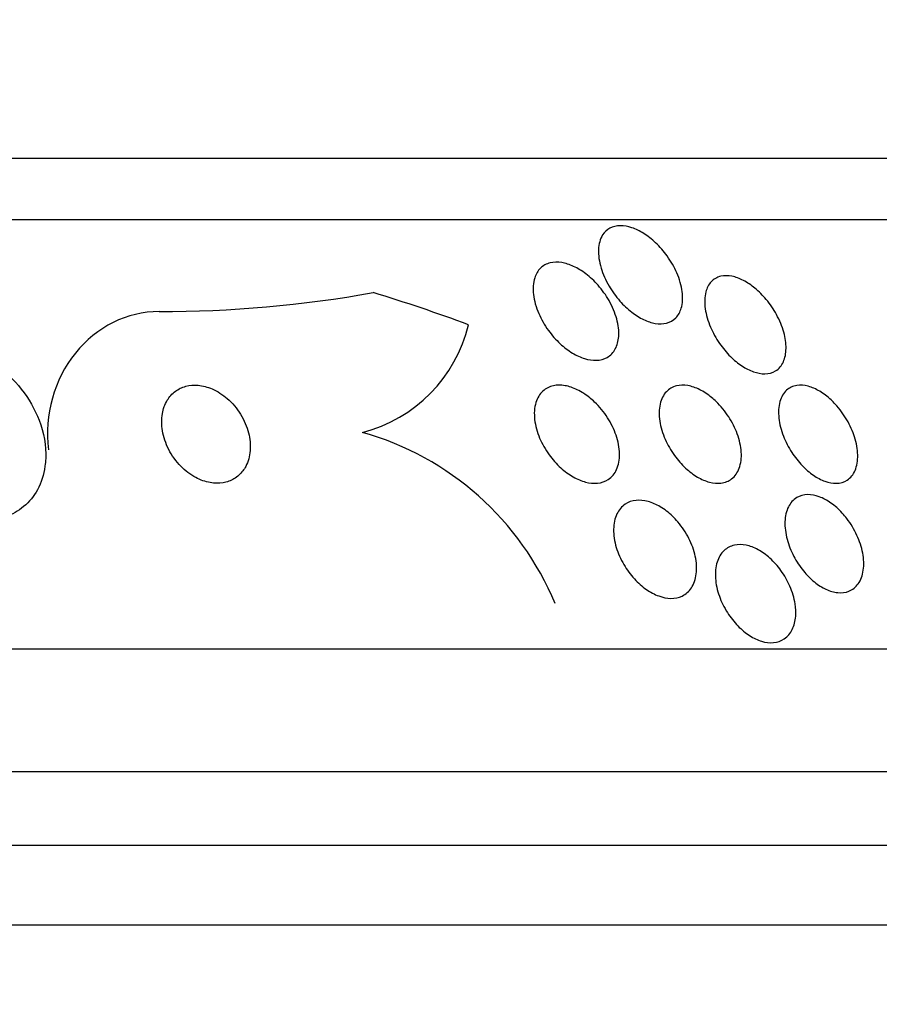
# Model space of a CAD drawing. Units: millimetres. Extents: x 0 to 1478, y 0 to 1765.
# Drawn here: x 273 to 280, y 1193 to 1201 of the extents above; entities that cross this region are included whole.
import ezdxf
from ezdxf import colors
from ezdxf.entities.mleader import LeaderData, LeaderLine
from ezdxf.math import Vec2, Vec3

# ---------------------------------------------------------------- set-up
doc = ezdxf.new("R2010")
doc.units = ezdxf.units.MM
doc.layers.add('DV7_Défaut', color=7, linetype='Continuous')
doc.layers.add('Défaut', color=7, linetype='Continuous')

# ---------------------------------------------------------------- blocks, each defined once
blk = doc.blocks.new('_DOT')
at = {"color": 0}
blk.add_line((0, 0), (-1, 0), dxfattribs=at)
at = {"color": 0, "const_width": 0.333}
blk.add_lwpolyline([(-0.1665, 0, 1), (0.1665, 0, 1)], format="xyb", close=True, dxfattribs=at)
blk = doc.blocks.new('SE6')
at = {"layer": 'DV7_Défaut', "color": 7, "linetype": 'Continuous'}
for p, q in [((239.0028, 1199.857), (286.2935, 1199.857)), ((238.6721, 1199.357), (286.6243, 1199.357)), ((236.7425, 1195.857), (288.5538, 1195.857)), ((236.3024, 1194.857), (288.994, 1194.857)), ((236.0598, 1194.257), (289.2366, 1194.257)), ((235.8146, 1193.607), (289.4817, 1193.607))]:
    blk.add_line(p, q, dxfattribs=at)
for centre, radius, start, end in [((275.9691, 1198.7791), 1.1951, 284.45047, 346.44389), ((275.6102, 1195.3022), 2.4108, 22.52862, 74.18325)]:
    blk.add_arc(centre, radius, start, end, dxfattribs=at)
for centre, major_axis, start_param, end_param in [((274.6094, 1210.607), (0, -12), 0, 0.160569), ((272.6077, 1183.857), (0, 15.4629), 5.955865, 6.013581), ((274.6094, 1197.607), (0, -1), 3.141593, 4.839027)]:
    blk.add_ellipse(centre, major_axis=major_axis, ratio=0.90983, start_param=start_param, end_param=end_param, dxfattribs=at)
for points, knots in [([(278.8651, 1198.6336), (278.856, 1198.6038), (278.8413, 1198.5772), (278.8212, 1198.5565), (278.8011, 1198.5357), (278.7749, 1198.5204), (278.7446, 1198.5128), (278.7172, 1198.5058), (278.6858, 1198.5051), (278.6531, 1198.5105), (278.6225, 1198.5157), (278.59, 1198.5264), (278.5583, 1198.5416), (278.5254, 1198.5573), (278.4924, 1198.578), (278.4615, 1198.6019), (278.427, 1198.6286), (278.3943, 1198.6597), (278.365, 1198.6928), (278.3314, 1198.7309), (278.3015, 1198.7726), (278.2768, 1198.815), (278.2487, 1198.8631), (278.2266, 1198.9133), (278.2119, 1198.962), (278.1962, 1199.014), (278.1886, 1199.0658), (278.1906, 1199.1124), (278.1926, 1199.1573), (278.2038, 1199.1989), (278.2246, 1199.2314), (278.2394, 1199.2546), (278.2595, 1199.2738), (278.2839, 1199.2867), (278.3083, 1199.2998), (278.3379, 1199.3068), (278.3699, 1199.3069), (278.3991, 1199.3069), (278.4311, 1199.3012), (278.4632, 1199.2903), (278.495, 1199.2796), (278.5277, 1199.2635), (278.559, 1199.2439), (278.593, 1199.2226), (278.626, 1199.1965), (278.6564, 1199.1679), (278.6911, 1199.1351), (278.723, 1199.0983), (278.7505, 1199.0601), (278.7823, 1199.0161), (278.809, 1198.9692), (278.8294, 1198.9226), (278.8518, 1198.8711), (278.867, 1198.8186), (278.8733, 1198.7693), (278.8796, 1198.7206), (278.8772, 1198.6735), (278.8651, 1198.6336)], [0, 0, 0, 0, 0.049218, 0.049218, 0.049218, 0.098798, 0.098798, 0.098798, 0.143689, 0.143689, 0.143689, 0.185748, 0.185748, 0.185748, 0.22939, 0.22939, 0.22939, 0.277997, 0.277997, 0.277997, 0.33386, 0.33386, 0.33386, 0.397384, 0.397384, 0.397384, 0.465472, 0.465472, 0.465472, 0.531087, 0.531087, 0.531087, 0.57741, 0.57741, 0.57741, 0.624004, 0.624004, 0.624004, 0.666479, 0.666479, 0.666479, 0.708614, 0.708614, 0.708614, 0.754416, 0.754416, 0.754416, 0.806768, 0.806768, 0.806768, 0.867066, 0.867066, 0.867066, 0.933799, 0.933799, 0.933799, 1, 1, 1, 1]), ([(278.3551, 1198.4035), (278.3523, 1198.3667), (278.3433, 1198.3322), (278.3278, 1198.3032), (278.3122, 1198.2741), (278.2894, 1198.2497), (278.261, 1198.2335), (278.2357, 1198.2192), (278.2051, 1198.2109), (278.1722, 1198.2098), (278.1423, 1198.2088), (278.1097, 1198.2137), (278.077, 1198.2238), (278.0443, 1198.2339), (278.0106, 1198.2494), (277.9785, 1198.2687), (277.9436, 1198.2898), (277.9096, 1198.3158), (277.8784, 1198.3446), (277.843, 1198.3773), (277.8105, 1198.4144), (277.7824, 1198.453), (277.7505, 1198.4971), (277.7236, 1198.5443), (277.7033, 1198.5913), (277.6811, 1198.6427), (277.6662, 1198.6953), (277.6604, 1198.7447), (277.6546, 1198.7941), (277.6577, 1198.8419), (277.671, 1198.8825), (277.6809, 1198.9126), (277.6966, 1198.9395), (277.7178, 1198.9603), (277.7391, 1198.9812), (277.7666, 1198.9965), (277.798, 1199.004), (277.826, 1199.0107), (277.8579, 1199.0114), (277.8907, 1199.0061), (277.9221, 1199.0011), (277.9552, 1198.9905), (277.9875, 1198.9756), (278.0216, 1198.9598), (278.0555, 1198.9389), (278.0873, 1198.9147), (278.123, 1198.8876), (278.1568, 1198.8559), (278.1868, 1198.8218), (278.2213, 1198.7828), (278.2518, 1198.74), (278.2767, 1198.6963), (278.3045, 1198.6474), (278.326, 1198.5961), (278.3394, 1198.5464), (278.3527, 1198.4971), (278.3584, 1198.448), (278.3551, 1198.4035)], [0, 0, 0, 0, 0.052999, 0.052999, 0.052999, 0.106431, 0.106431, 0.106431, 0.153891, 0.153891, 0.153891, 0.196834, 0.196834, 0.196834, 0.239903, 0.239903, 0.239903, 0.286767, 0.286767, 0.286767, 0.34003, 0.34003, 0.34003, 0.400806, 0.400806, 0.400806, 0.467367, 0.467367, 0.467367, 0.534082, 0.534082, 0.534082, 0.583397, 0.583397, 0.583397, 0.633071, 0.633071, 0.633071, 0.677271, 0.677271, 0.677271, 0.719469, 0.719469, 0.719469, 0.76399, 0.76399, 0.76399, 0.81401, 0.81401, 0.81401, 0.871446, 0.871446, 0.871446, 0.935935, 0.935935, 0.935935, 1, 1, 1, 1]), ([(279.7194, 1198.3057), (279.7188, 1198.2661), (279.7117, 1198.2291), (279.6977, 1198.1979), (279.6836, 1198.1666), (279.662, 1198.1405), (279.6342, 1198.1234), (279.6097, 1198.1084), (279.5795, 1198.0999), (279.5466, 1198.0995), (279.5176, 1198.0991), (279.4857, 1198.1049), (279.4536, 1198.1162), (279.4224, 1198.1272), (279.3904, 1198.1436), (279.3597, 1198.1638), (279.3272, 1198.1853), (279.2954, 1198.2116), (279.2663, 1198.2404), (279.2336, 1198.2727), (279.2035, 1198.309), (279.1775, 1198.3466), (279.1478, 1198.3895), (279.1227, 1198.4351), (279.1034, 1198.4803), (279.082, 1198.5306), (279.0672, 1198.5817), (279.0605, 1198.6296), (279.0535, 1198.6792), (279.0549, 1198.7268), (279.0657, 1198.7675), (279.0741, 1198.7993), (279.0886, 1198.8276), (279.1088, 1198.8495), (279.1291, 1198.8714), (279.156, 1198.8873), (279.1872, 1198.8946), (279.2146, 1198.901), (279.246, 1198.901), (279.2787, 1198.8944), (279.3088, 1198.8884), (279.3408, 1198.8766), (279.372, 1198.8604), (279.404, 1198.8438), (279.4359, 1198.8221), (279.4658, 1198.7974), (279.4988, 1198.7702), (279.5301, 1198.7386), (279.558, 1198.7051), (279.5898, 1198.6668), (279.618, 1198.6251), (279.6411, 1198.5829), (279.6673, 1198.5352), (279.6877, 1198.4856), (279.7009, 1198.4377), (279.7136, 1198.3921), (279.72, 1198.347), (279.7194, 1198.3057)], [0, 0, 0, 0, 0.056899, 0.056899, 0.056899, 0.114282, 0.114282, 0.114282, 0.164576, 0.164576, 0.164576, 0.208679, 0.208679, 0.208679, 0.251396, 0.251396, 0.251396, 0.296762, 0.296762, 0.296762, 0.347701, 0.347701, 0.347701, 0.405905, 0.405905, 0.405905, 0.470765, 0.470765, 0.470765, 0.538002, 0.538002, 0.538002, 0.590417, 0.590417, 0.590417, 0.643271, 0.643271, 0.643271, 0.689406, 0.689406, 0.689406, 0.731899, 0.731899, 0.731899, 0.775418, 0.775418, 0.775418, 0.823467, 0.823467, 0.823467, 0.878397, 0.878397, 0.878397, 0.940717, 0.940717, 0.940717, 1, 1, 1, 1]), ([(273.6848, 1197.41), (273.6888, 1197.5111), (273.6699, 1197.6194), (273.6306, 1197.7225), (273.5971, 1197.8103), (273.5479, 1197.8972), (273.4861, 1197.9751), (273.4264, 1198.0505), (273.3527, 1198.1199), (273.2714, 1198.1744), (273.1996, 1198.2226), (273.1192, 1198.2607), (273.0388, 1198.283), (272.9692, 1198.3022), (272.8975, 1198.3102), (272.8306, 1198.3057), (272.7689, 1198.3017), (272.7096, 1198.2871), (272.6572, 1198.2636), (272.6042, 1198.2398), (272.5569, 1198.2065), (272.5179, 1198.1667), (272.4756, 1198.1235), (272.442, 1198.0718), (272.4182, 1198.0157), (272.3914, 1197.9528), (272.3764, 1197.8828), (272.373, 1197.8108), (272.3691, 1197.7304), (272.3797, 1197.6455), (272.4035, 1197.5623), (272.4288, 1197.4736), (272.4701, 1197.3844), (272.5246, 1197.3025), (272.5781, 1197.2222), (272.6463, 1197.1464), (272.7239, 1197.0842), (272.7936, 1197.0283), (272.8733, 1196.9817), (272.955, 1196.951), (273.0259, 1196.9245), (273.1005, 1196.9091), (273.1714, 1196.9072), (273.2357, 1196.9054), (273.2987, 1196.9146), (273.3553, 1196.9336), (273.4112, 1196.9524), (273.4623, 1196.9811), (273.5053, 1197.017), (273.5511, 1197.0552), (273.589, 1197.1023), (273.6174, 1197.1544), (273.649, 1197.2122), (273.6696, 1197.2775), (273.6791, 1197.3455), (273.682, 1197.3667), (273.6839, 1197.3882), (273.6848, 1197.41)], [0, 0, 0, 0, 0.07673, 0.07673, 0.07673, 0.141723, 0.141723, 0.141723, 0.204687, 0.204687, 0.204687, 0.26029, 0.26029, 0.26029, 0.308191, 0.308191, 0.308191, 0.35222, 0.35222, 0.35222, 0.396721, 0.396721, 0.396721, 0.445022, 0.445022, 0.445022, 0.499303, 0.499303, 0.499303, 0.56004, 0.56004, 0.56004, 0.624921, 0.624921, 0.624921, 0.688698, 0.688698, 0.688698, 0.745995, 0.745995, 0.745995, 0.795515, 0.795515, 0.795515, 0.84031, 0.84031, 0.84031, 0.884531, 0.884531, 0.884531, 0.931572, 0.931572, 0.931572, 0.983854, 0.983854, 0.983854, 1, 1, 1, 1]), ([(275.3149, 1197.3444), (275.3353, 1197.3827), (275.3475, 1197.4271), (275.3512, 1197.4735), (275.355, 1197.5198), (275.3504, 1197.5694), (275.3379, 1197.6185), (275.3248, 1197.6698), (275.3027, 1197.7221), (275.2726, 1197.7705), (275.2439, 1197.8167), (275.2069, 1197.8609), (275.1646, 1197.8976), (275.1276, 1197.9297), (275.0851, 1197.9571), (275.0416, 1197.9759), (275.0041, 1197.9921), (274.9646, 1198.0024), (274.927, 1198.0057), (274.8922, 1198.0088), (274.858, 1198.006), (274.8271, 1197.9978), (274.7956, 1197.9894), (274.7667, 1197.9753), (274.7421, 1197.9571), (274.7152, 1197.9372), (274.6927, 1197.9118), (274.6754, 1197.8832), (274.656, 1197.851), (274.6427, 1197.8139), (274.6359, 1197.7747), (274.6283, 1197.7308), (274.6286, 1197.6832), (274.6365, 1197.6354), (274.645, 1197.5845), (274.6625, 1197.5318), (274.6881, 1197.4821), (274.7131, 1197.4336), (274.7468, 1197.3862), (274.7867, 1197.3456), (274.8222, 1197.3093), (274.864, 1197.2773), (274.908, 1197.2538), (274.9458, 1197.2335), (274.9865, 1197.219), (275.0259, 1197.2121), (275.0616, 1197.2057), (275.0974, 1197.2054), (275.1301, 1197.2108), (275.1627, 1197.2162), (275.1932, 1197.2275), (275.2197, 1197.2432), (275.2481, 1197.2601), (275.2726, 1197.2825), (275.2921, 1197.3085), (275.3006, 1197.3197), (275.3082, 1197.3318), (275.3149, 1197.3444)], [0, 0, 0, 0, 0.062883, 0.062883, 0.062883, 0.125589, 0.125589, 0.125589, 0.191247, 0.191247, 0.191247, 0.254078, 0.254078, 0.254078, 0.309093, 0.309093, 0.309093, 0.356428, 0.356428, 0.356428, 0.40017, 0.40017, 0.40017, 0.444661, 0.444661, 0.444661, 0.493175, 0.493175, 0.493175, 0.547855, 0.547855, 0.547855, 0.6091, 0.6091, 0.6091, 0.674418, 0.674418, 0.674418, 0.738302, 0.738302, 0.738302, 0.795244, 0.795244, 0.795244, 0.844179, 0.844179, 0.844179, 0.888499, 0.888499, 0.888499, 0.93252, 0.93252, 0.93252, 0.97968, 0.97968, 0.97968, 1, 1, 1, 1]), ([(278.1588, 1197.8694), (278.1988, 1197.8314), (278.2347, 1197.7874), (278.2643, 1197.7415), (278.2937, 1197.6957), (278.3176, 1197.6468), (278.3342, 1197.5984), (278.3517, 1197.5474), (278.3616, 1197.4954), (278.3623, 1197.4474), (278.363, 1197.4008), (278.355, 1197.3562), (278.338, 1197.3191), (278.3228, 1197.2862), (278.2998, 1197.2581), (278.2707, 1197.2387), (278.2455, 1197.222), (278.215, 1197.2113), (278.1819, 1197.2081), (278.1516, 1197.2051), (278.1185, 1197.2082), (278.0852, 1197.2169), (278.0518, 1197.2256), (278.0175, 1197.24), (277.9847, 1197.2587), (277.9495, 1197.2788), (277.9151, 1197.3042), (277.8836, 1197.3327), (277.8484, 1197.3646), (277.8161, 1197.4012), (277.7882, 1197.4397), (277.7571, 1197.4828), (277.7308, 1197.5294), (277.7111, 1197.576), (277.6899, 1197.6264), (277.6758, 1197.6782), (277.6702, 1197.7272), (277.6647, 1197.776), (277.6677, 1197.8237), (277.6802, 1197.8647), (277.6915, 1197.902), (277.7111, 1197.935), (277.7379, 1197.9592), (277.761, 1197.9801), (277.7902, 1197.9951), (277.8228, 1198.0021), (277.8519, 1198.0083), (277.8846, 1198.0085), (277.9179, 1198.0027), (277.9504, 1197.997), (277.9844, 1197.9856), (278.0174, 1197.9696), (278.0523, 1197.9526), (278.0868, 1197.9303), (278.1189, 1197.9045), (278.1326, 1197.8934), (278.1459, 1197.8817), (278.1588, 1197.8694)], [0, 0, 0, 0, 0.062013, 0.062013, 0.062013, 0.123821, 0.123821, 0.123821, 0.189121, 0.189121, 0.189121, 0.252543, 0.252543, 0.252543, 0.308896, 0.308896, 0.308896, 0.357527, 0.357527, 0.357527, 0.401924, 0.401924, 0.401924, 0.446298, 0.446298, 0.446298, 0.493975, 0.493975, 0.493975, 0.547262, 0.547262, 0.547262, 0.60701, 0.60701, 0.60701, 0.671565, 0.671565, 0.671565, 0.736136, 0.736136, 0.736136, 0.794831, 0.794831, 0.794831, 0.845273, 0.845273, 0.845273, 0.890151, 0.890151, 0.890151, 0.933922, 0.933922, 0.933922, 0.980311, 0.980311, 0.980311, 1, 1, 1, 1]), ([(279.1498, 1197.8733), (279.1881, 1197.8363), (279.2229, 1197.7935), (279.2518, 1197.7489), (279.2806, 1197.7045), (279.3044, 1197.6571), (279.3215, 1197.6102), (279.3399, 1197.5598), (279.3513, 1197.5087), (279.3543, 1197.461), (279.3573, 1197.4134), (279.3519, 1197.3677), (279.3375, 1197.3292), (279.3245, 1197.2941), (279.3034, 1197.2638), (279.2757, 1197.2426), (279.2517, 1197.2243), (279.2219, 1197.2124), (279.1891, 1197.2084), (279.1597, 1197.205), (279.1272, 1197.2078), (279.0943, 1197.2166), (279.0623, 1197.2251), (279.0292, 1197.2394), (278.9974, 1197.2581), (278.9639, 1197.2777), (278.9311, 1197.3025), (278.9009, 1197.3305), (278.8675, 1197.3613), (278.8366, 1197.3967), (278.8098, 1197.4338), (278.7797, 1197.4754), (278.7541, 1197.5204), (278.7344, 1197.5653), (278.7128, 1197.6146), (278.6976, 1197.6653), (278.6903, 1197.7134), (278.6828, 1197.7629), (278.6834, 1197.811), (278.693, 1197.853), (278.7019, 1197.8923), (278.7192, 1197.9275), (278.7441, 1197.9536), (278.7658, 1197.9764), (278.794, 1197.9931), (278.8262, 1198.0011), (278.8544, 1198.0082), (278.8865, 1198.0088), (278.9196, 1198.003), (278.9509, 1197.9975), (278.9839, 1197.9861), (279.016, 1197.97), (279.0492, 1197.9534), (279.0822, 1197.9315), (279.1129, 1197.9062), (279.1255, 1197.8958), (279.1378, 1197.8848), (279.1498, 1197.8733)], [0, 0, 0, 0, 0.060161, 0.060161, 0.060161, 0.120063, 0.120063, 0.120063, 0.18452, 0.18452, 0.18452, 0.249131, 0.249131, 0.249131, 0.308124, 0.308124, 0.308124, 0.359107, 0.359107, 0.359107, 0.404509, 0.404509, 0.404509, 0.448558, 0.448558, 0.448558, 0.494889, 0.494889, 0.494889, 0.546141, 0.546141, 0.546141, 0.603728, 0.603728, 0.603728, 0.666958, 0.666958, 0.666958, 0.732074, 0.732074, 0.732074, 0.793172, 0.793172, 0.793172, 0.84629, 0.84629, 0.84629, 0.892619, 0.892619, 0.892619, 0.936385, 0.936385, 0.936385, 0.981626, 0.981626, 0.981626, 1, 1, 1, 1]), ([(280.1203, 1197.8525), (280.1563, 1197.8135), (280.1887, 1197.7692), (280.2151, 1197.7238), (280.2414, 1197.6786), (280.2626, 1197.631), (280.2775, 1197.5846), (280.2935, 1197.5344), (280.3026, 1197.4842), (280.3037, 1197.438), (280.3047, 1197.3915), (280.2976, 1197.3477), (280.282, 1197.3116), (280.2676, 1197.2784), (280.2455, 1197.2507), (280.2171, 1197.2325), (280.1925, 1197.2168), (280.1623, 1197.2078), (280.1294, 1197.207), (280.1002, 1197.2063), (280.0681, 1197.2121), (280.0359, 1197.2237), (280.0047, 1197.2349), (279.9727, 1197.2519), (279.9422, 1197.2728), (279.9103, 1197.2948), (279.8792, 1197.3217), (279.8508, 1197.3512), (279.8195, 1197.3839), (279.7908, 1197.4205), (279.7662, 1197.4585), (279.7386, 1197.5011), (279.7155, 1197.5465), (279.6981, 1197.5913), (279.6789, 1197.6407), (279.6662, 1197.6907), (279.661, 1197.7376), (279.6555, 1197.7861), (279.658, 1197.8326), (279.6691, 1197.8724), (279.6795, 1197.9099), (279.6981, 1197.9426), (279.7238, 1197.9659), (279.7463, 1197.9863), (279.775, 1198), (279.8075, 1198.0049), (279.8358, 1198.0091), (279.8677, 1198.0068), (279.9003, 1197.998), (279.931, 1197.9897), (279.963, 1197.9756), (279.994, 1197.9571), (280.0258, 1197.9381), (280.0572, 1197.9139), (280.0863, 1197.8867), (280.098, 1197.8758), (280.1093, 1197.8643), (280.1203, 1197.8525)], [0, 0, 0, 0, 0.05975, 0.05975, 0.05975, 0.119226, 0.119226, 0.119226, 0.183533, 0.183533, 0.183533, 0.248482, 0.248482, 0.248482, 0.30815, 0.30815, 0.30815, 0.35971, 0.35971, 0.35971, 0.405322, 0.405322, 0.405322, 0.449244, 0.449244, 0.449244, 0.495214, 0.495214, 0.495214, 0.545971, 0.545971, 0.545971, 0.60307, 0.60307, 0.60307, 0.666034, 0.666034, 0.666034, 0.731329, 0.731329, 0.731329, 0.793039, 0.793039, 0.793039, 0.846811, 0.846811, 0.846811, 0.893461, 0.893461, 0.893461, 0.937176, 0.937176, 0.937176, 0.9821, 0.9821, 0.9821, 1, 1, 1, 1]), ([(278.8365, 1196.893), (278.872, 1196.8517), (278.9029, 1196.8051), (278.927, 1196.7575), (278.9511, 1196.71), (278.9691, 1196.6601), (278.9795, 1196.6117), (278.9903, 1196.562), (278.9933, 1196.5124), (278.9877, 1196.4677), (278.9823, 1196.425), (278.9688, 1196.3855), (278.9476, 1196.3538), (278.9286, 1196.3254), (278.9027, 1196.3024), (278.8721, 1196.2879), (278.8449, 1196.275), (278.8132, 1196.2684), (278.7798, 1196.2689), (278.7483, 1196.2694), (278.7145, 1196.2761), (278.6812, 1196.2883), (278.6474, 1196.3006), (278.6132, 1196.3188), (278.581, 1196.3412), (278.5465, 1196.3652), (278.5134, 1196.3945), (278.4837, 1196.4267), (278.451, 1196.4623), (278.4217, 1196.5022), (278.3975, 1196.5435), (278.3709, 1196.5889), (278.3498, 1196.6371), (278.3356, 1196.6846), (278.3207, 1196.7345), (278.3131, 1196.785), (278.3138, 1196.8316), (278.3146, 1196.8772), (278.3236, 1196.9206), (278.3408, 1196.9567), (278.3564, 1196.9895), (278.3795, 1197.0174), (278.4082, 1197.0367), (278.4336, 1197.0537), (278.4643, 1197.0645), (278.4973, 1197.0678), (278.5278, 1197.0708), (278.5612, 1197.0675), (278.5946, 1197.0584), (278.6279, 1197.0493), (278.662, 1197.0342), (278.6946, 1197.0148), (278.7292, 1196.9941), (278.7629, 1196.9679), (278.7935, 1196.9386), (278.8085, 1196.9242), (278.8229, 1196.9089), (278.8365, 1196.893)], [0, 0, 0, 0, 0.06179, 0.06179, 0.06179, 0.123459, 0.123459, 0.123459, 0.186964, 0.186964, 0.186964, 0.247643, 0.247643, 0.247643, 0.301953, 0.301953, 0.301953, 0.35024, 0.35024, 0.35024, 0.395672, 0.395672, 0.395672, 0.441753, 0.441753, 0.441753, 0.491251, 0.491251, 0.491251, 0.545922, 0.545922, 0.545922, 0.605973, 0.605973, 0.605973, 0.66925, 0.66925, 0.66925, 0.731278, 0.731278, 0.731278, 0.787627, 0.787627, 0.787627, 0.837302, 0.837302, 0.837302, 0.88298, 0.88298, 0.88298, 0.928385, 0.928385, 0.928385, 0.976619, 0.976619, 0.976619, 1, 1, 1, 1]), ([(280.2148, 1196.9194), (280.2476, 1196.8768), (280.2758, 1196.8296), (280.2975, 1196.7821), (280.3192, 1196.7347), (280.335, 1196.6855), (280.3439, 1196.6384), (280.3532, 1196.5893), (280.3551, 1196.5409), (280.3489, 1196.4979), (280.343, 1196.4559), (280.3291, 1196.4177), (280.3079, 1196.3877), (280.2886, 1196.3605), (280.2626, 1196.3393), (280.232, 1196.3271), (280.2049, 1196.3164), (280.1734, 1196.3123), (280.1403, 1196.3157), (280.1097, 1196.3188), (280.077, 1196.3282), (280.0448, 1196.3431), (280.0128, 1196.358), (279.9806, 1196.3785), (279.9504, 1196.4029), (279.9184, 1196.4288), (279.8879, 1196.4596), (279.8608, 1196.4928), (279.831, 1196.5293), (279.8045, 1196.5696), (279.7829, 1196.6108), (279.759, 1196.6562), (279.7403, 1196.7038), (279.728, 1196.75), (279.7149, 1196.7994), (279.7088, 1196.8487), (279.7103, 1196.8937), (279.7119, 1196.9387), (279.7214, 1196.9807), (279.7386, 1197.0151), (279.7546, 1197.0469), (279.7778, 1197.0732), (279.8065, 1197.0904), (279.832, 1197.1055), (279.8626, 1197.114), (279.8955, 1197.1145), (279.9253, 1197.1149), (279.9579, 1197.1088), (279.9904, 1197.0968), (280.0221, 1197.0852), (280.0546, 1197.0676), (280.0853, 1197.0459), (280.1176, 1197.0231), (280.1487, 1196.9952), (280.1769, 1196.9646), (280.1901, 1196.9502), (280.2028, 1196.935), (280.2148, 1196.9194)], [0, 0, 0, 0, 0.060874, 0.060874, 0.060874, 0.121578, 0.121578, 0.121578, 0.185077, 0.185077, 0.185077, 0.246998, 0.246998, 0.246998, 0.303077, 0.303077, 0.303077, 0.352617, 0.352617, 0.352617, 0.398359, 0.398359, 0.398359, 0.443918, 0.443918, 0.443918, 0.492295, 0.492295, 0.492295, 0.545549, 0.545549, 0.545549, 0.604368, 0.604368, 0.604368, 0.667251, 0.667251, 0.667251, 0.730161, 0.730161, 0.730161, 0.788258, 0.788258, 0.788258, 0.839451, 0.839451, 0.839451, 0.885723, 0.885723, 0.885723, 0.930801, 0.930801, 0.930801, 0.978027, 0.978027, 0.978027, 1, 1, 1, 1]), ([(279.7978, 1196.1232), (279.7948, 1196.0837), (279.7856, 1196.0466), (279.7701, 1196.0151), (279.7546, 1195.9836), (279.7324, 1195.9569), (279.705, 1195.9384), (279.6797, 1195.9213), (279.6493, 1195.9107), (279.6165, 1195.9079), (279.5862, 1195.9052), (279.5531, 1195.9092), (279.5199, 1195.9192), (279.4873, 1195.929), (279.4539, 1195.9449), (279.422, 1195.9653), (279.3887, 1195.9867), (279.3564, 1196.0135), (279.3271, 1196.0435), (279.2952, 1196.0762), (279.266, 1196.1133), (279.2414, 1196.1522), (279.2144, 1196.1949), (279.192, 1196.2407), (279.1758, 1196.2862), (279.1584, 1196.335), (279.1475, 1196.3849), (279.1442, 1196.4317), (279.1409, 1196.4791), (279.1453, 1196.5248), (279.1577, 1196.5643), (279.1694, 1196.6014), (279.1888, 1196.6341), (279.2145, 1196.6582), (279.2375, 1196.6798), (279.2664, 1196.6952), (279.2987, 1196.7023), (279.3278, 1196.7087), (279.3605, 1196.7086), (279.3938, 1196.7019), (279.4258, 1196.6954), (279.4593, 1196.6828), (279.4916, 1196.6652), (279.5249, 1196.6471), (279.5577, 1196.6234), (279.5879, 1196.5962), (279.6206, 1196.5667), (279.6511, 1196.5325), (279.6774, 1196.496), (279.7065, 1196.4559), (279.7313, 1196.4122), (279.7505, 1196.368), (279.7712, 1196.3203), (279.7858, 1196.2708), (279.7932, 1196.2234), (279.7986, 1196.189), (279.8002, 1196.1551), (279.7978, 1196.1232)], [0, 0, 0, 0, 0.055024, 0.055024, 0.055024, 0.110353, 0.110353, 0.110353, 0.161234, 0.161234, 0.161234, 0.208027, 0.208027, 0.208027, 0.253964, 0.253964, 0.253964, 0.302026, 0.302026, 0.302026, 0.354351, 0.354351, 0.354351, 0.411863, 0.411863, 0.411863, 0.473576, 0.473576, 0.473576, 0.536159, 0.536159, 0.536159, 0.595112, 0.595112, 0.595112, 0.64781, 0.64781, 0.64781, 0.695354, 0.695354, 0.695354, 0.741025, 0.741025, 0.741025, 0.788103, 0.788103, 0.788103, 0.839052, 0.839052, 0.839052, 0.895181, 0.895181, 0.895181, 0.95602, 0.95602, 0.95602, 1, 1, 1, 1])]:
    blk.add_open_spline(points, degree=3, knots=knots, dxfattribs=at)

msp = doc.modelspace()

# ---------------------------------------------------------------- block references
at = {"layer": 'Défaut'}
msp.add_blockref('SE6', (0, 0), dxfattribs=at)

# ---------------------------------------------------------------- leaders
at = {"layer": 'Défaut', "color": 7, "linetype": 'Continuous'}
ml = msp.add_multileader_mtext('Standard', dxfattribs=at)
ml.set_content('{\\pxsm0.9;\\fSolid Edge ISO|b1||i0||c0|p34;\\W1.;16/01/2025\\P}', color=256)
ml.set_leader_properties()
ml.set_arrow_properties(name='DOT')
ml.build(insert=Vec2(0, 0))
ml.multileader.update_dxf_attribs({"leader_type": 0, "dogleg_length": 0, "arrow_head_size": 12})
ctx = ml.context
ctx.base_point, ctx.char_height, ctx.arrow_head_size = Vec3(1390.4074, 1750.8279), 12, 12
notes = []
notes.append((ctx, [(0, (0, 0, 0), (0, 0), (1, 0), 1, [])]))
ctx.mtext.insert = Vec3(1392.4074, 1756.8279)
for ctx, leaders in notes:
    for number, flags, end, landing, length, lines in leaders:
        leader = LeaderData()
        leader.index, (leader.has_last_leader_line, leader.has_dogleg_vector, leader.attachment_direction) = number, flags
        leader.last_leader_point, leader.dogleg_vector, leader.dogleg_length = Vec3(end), Vec3(landing), length
        for number, points, colour, breaks in lines:
            line = LeaderLine()
            line.index, line.vertices, line.color, line.breaks = number, Vec3.list(points), colors.encode_raw_color(colour), breaks
            leader.lines.append(line)
        ctx.leaders.append(leader)

doc.saveas('drawing.dxf')
